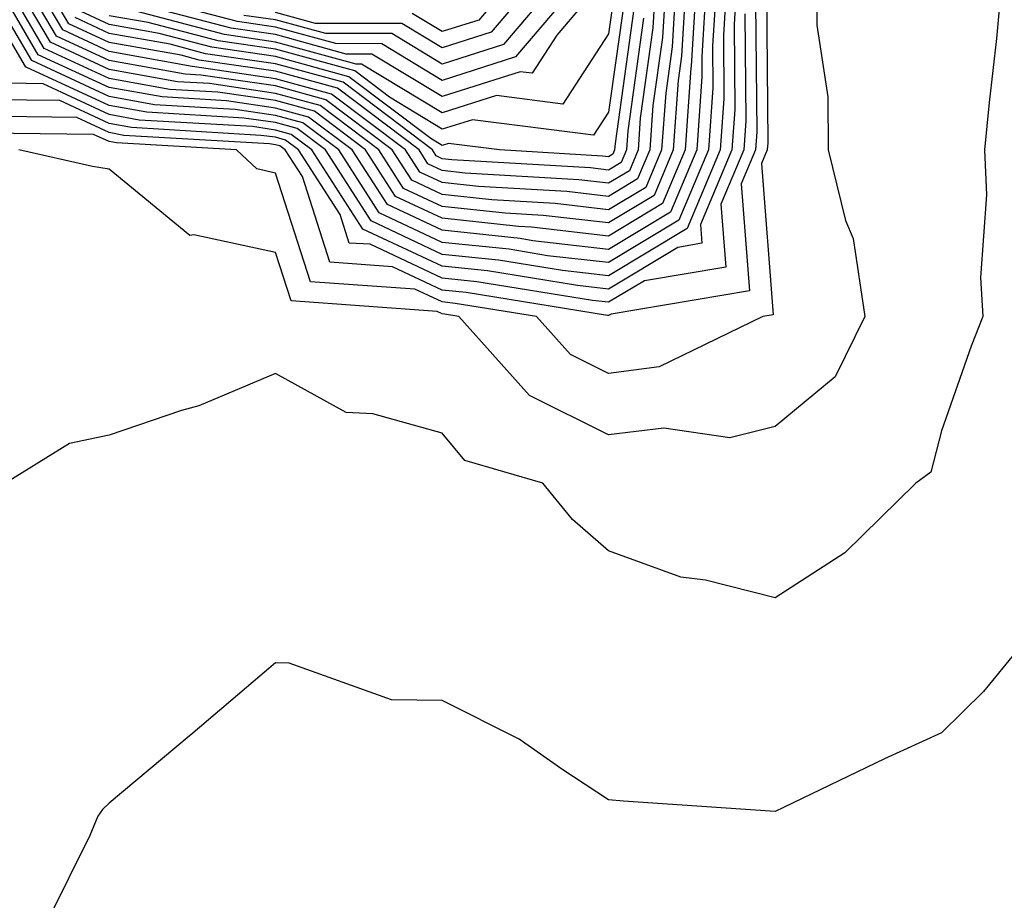
# Model space of a CAD drawing. Units: inches. Extents: x 1018643 to 1021283, y 7226618 to 7229258.
# Drawn here: x 1019313 to 1019372, y 7227027 to 7227080 of the extents above; entities that cross this region are included whole.
import ezdxf

# ---------------------------------------------------------------- set-up
doc = ezdxf.new("R2010")
doc.units = ezdxf.units.IN
doc.header["$MEASUREMENT"] = 0
doc.layers.add('Contour_10187226', color=7, linetype='Continuous', true_color=0x4914c9)

msp = doc.modelspace()

# ---------------------------------------------------------------- linework, layer by layer
at = {"layer": 'Contour_10187226'}
for points in [[(1019355.13, 7227081.92, 3040), (1019354.944, 7227078.815, 3040), (1019354.974, 7227074.986, 3040), (1019354.759, 7227071.92, 3040), (1019352.767, 7227067.213, 3040), (1019348.05, 7227064.361, 3040), (1019345.286, 7227064.674, 3040), (1019341.439, 7227065.299, 3040), (1019338.05, 7227065.651, 3040), (1019333.782, 7227067.662, 3040), (1019331.038, 7227071.92, 3040), (1019329.339, 7227073.209, 3040), (1019328.05, 7227073.561, 3040), (1019326.136, 7227073.834, 3040), (1019320.316, 7227074.186, 3040), (1019318.05, 7227074.596, 3040), (1019313.069, 7227076.901, 3040), (1019313.03, 7227076.901, 3040), (1019313.021, 7227076.94, 3040), (1019310.101, 7227081.92, 3040)], [(1019354.525, 7227081.92, 3039), (1019354.29, 7227078.17, 3039), (1019354.319, 7227075.651, 3039), (1019354.056, 7227071.92, 3039), (1019352.269, 7227067.701, 3039), (1019348.05, 7227065.162, 3039), (1019344.388, 7227065.572, 3039), (1019342.083, 7227065.963, 3039), (1019338.05, 7227066.373, 3039), (1019334.271, 7227068.151, 3039), (1019331.839, 7227071.92, 3039), (1019329.681, 7227073.541, 3039), (1019328.05, 7227073.99, 3039), (1019325.618, 7227074.361, 3039), (1019320.775, 7227074.635, 3039), (1019318.05, 7227075.123, 3039), (1019313.411, 7227077.291, 3039), (1019310.687, 7227081.92, 3039)], [(1019353.909, 7227081.92, 3038), (1019353.646, 7227077.526, 3038), (1019353.655, 7227076.315, 3038), (1019353.353, 7227071.92, 3038), (1019351.771, 7227068.19, 3038), (1019348.05, 7227065.943, 3038), (1019343.489, 7227066.471, 3038), (1019342.728, 7227066.608, 3038), (1019338.05, 7227067.096, 3038), (1019334.759, 7227068.639, 3038), (1019332.64, 7227071.92, 3038), (1019330.023, 7227073.893, 3038), (1019328.05, 7227074.44, 3038), (1019325.101, 7227074.869, 3038), (1019321.234, 7227075.104, 3038), (1019318.05, 7227075.67, 3038), (1019313.782, 7227077.643, 3038), (1019311.273, 7227081.92, 3038)], [(1019371.653, 7227081.92, 3046), (1019371.351, 7227078.619, 3046), (1019370.911, 7227074.772, 3046), (1019370.638, 7227071.92, 3046), (1019370.755, 7227069.225, 3046), (1019370.394, 7227064.264, 3046), (1019370.521, 7227061.92, 3046), (1019369.827, 7227060.143, 3046), (1019368.05, 7227055.045, 3046), (1019367.396, 7227052.565, 3046), (1019366.497, 7227051.92, 3046), (1019362.239, 7227047.721, 3046), (1019358.05, 7227045.026, 3046), (1019353.88, 7227046.08, 3046), (1019352.396, 7227046.276, 3046), (1019348.05, 7227047.838, 3046), (1019345.872, 7227049.733, 3046), (1019344.105, 7227051.92, 3046), (1019339.407, 7227053.268, 3046), (1019338.05, 7227054.908, 3046), (1019333.89, 7227056.08, 3046), (1019332.288, 7227056.158, 3046), (1019328.05, 7227058.502, 3046), (1019323.431, 7227056.549, 3046), (1019322.396, 7227056.276, 3046), (1019318.05, 7227054.791, 3046), (1019315.657, 7227054.303, 3046), (1019311.829, 7227051.92, 3046)], [(1019353.304, 7227081.92, 3037), (1019353.001, 7227076.959, 3037), (1019352.991, 7227076.861, 3037), (1019352.65, 7227071.92, 3037), (1019351.282, 7227068.697, 3037), (1019348.05, 7227066.744, 3037), (1019343.411, 7227067.291, 3037), (1019342.64, 7227067.33, 3037), (1019338.05, 7227067.818, 3037), (1019335.247, 7227069.127, 3037), (1019333.441, 7227071.92, 3037), (1019330.374, 7227074.244, 3037), (1019328.05, 7227074.889, 3037), (1019324.583, 7227075.397, 3037), (1019321.693, 7227075.553, 3037), (1019318.05, 7227076.217, 3037), (1019314.153, 7227078.014, 3037), (1019311.859, 7227081.92, 3037)], [(1019355.735, 7227081.92, 3041), (1019355.589, 7227079.459, 3041), (1019355.638, 7227074.342, 3041), (1019355.462, 7227071.92, 3041), (1019353.568, 7227067.447, 3041), (1019353.655, 7227066.315, 3041), (1019352.2, 7227066.061, 3041), (1019348.05, 7227063.561, 3041), (1019346.185, 7227063.776, 3041), (1019340.784, 7227064.654, 3041), (1019338.05, 7227064.947, 3041), (1019333.294, 7227067.174, 3041), (1019330.228, 7227071.92, 3041), (1019328.987, 7227072.858, 3041), (1019328.05, 7227073.111, 3041), (1019326.653, 7227073.326, 3041), (1019319.857, 7227073.717, 3041), (1019318.05, 7227074.049, 3041), (1019314.075, 7227075.885, 3041), (1019312.044, 7227075.924, 3041)], [(1019352.698, 7227081.92, 3036), (1019352.435, 7227077.545, 3036), (1019352.23, 7227076.1, 3036), (1019351.937, 7227071.92, 3036), (1019350.784, 7227069.186, 3036), (1019348.05, 7227067.545, 3036), (1019344.124, 7227067.994, 3036), (1019341.839, 7227068.131, 3036), (1019338.05, 7227068.522, 3036), (1019335.735, 7227069.615, 3036), (1019334.251, 7227071.92, 3036), (1019330.716, 7227074.596, 3036), (1019328.05, 7227075.318, 3036), (1019324.066, 7227075.904, 3036), (1019322.151, 7227076.022, 3036), (1019318.05, 7227076.744, 3036), (1019314.515, 7227078.385, 3036), (1019312.444, 7227081.92, 3036)], [(1019360.53, 7227081.92, 3045), (1019360.55, 7227079.42, 3045), (1019361.224, 7227075.104, 3045), (1019361.243, 7227071.92, 3045), (1019362.288, 7227067.682, 3045), (1019362.747, 7227066.608, 3045), (1019363.45, 7227061.92, 3045), (1019361.653, 7227058.307, 3045), (1019358.05, 7227055.318, 3045), (1019355.335, 7227054.635, 3045), (1019351.36, 7227055.221, 3045), (1019348.05, 7227054.811, 3045), (1019343.294, 7227057.174, 3045), (1019339.056, 7227061.92, 3045), (1019338.187, 7227062.057, 3045), (1019338.05, 7227062.076, 3045), (1019337.757, 7227062.213, 3045), (1019328.987, 7227062.858, 3045), (1019328.05, 7227065.768, 3045), (1019323.138, 7227066.822, 3045), (1019322.903, 7227066.783, 3045), (1019318.05, 7227070.768, 3045), (1019317.044, 7227070.924, 3045), (1019312.63, 7227071.92, 3045)], [(1019352.093, 7227081.92, 3035), (1019351.859, 7227078.111, 3035), (1019351.478, 7227075.338, 3035), (1019351.234, 7227071.92, 3035), (1019350.286, 7227069.674, 3035), (1019348.05, 7227068.326, 3035), (1019344.837, 7227068.697, 3035), (1019341.038, 7227068.932, 3035), (1019338.05, 7227069.244, 3035), (1019336.224, 7227070.104, 3035), (1019335.052, 7227071.92, 3035), (1019331.068, 7227074.928, 3035), (1019328.05, 7227075.768, 3035), (1019323.548, 7227076.412, 3035), (1019322.61, 7227076.471, 3035), (1019318.05, 7227077.291, 3035), (1019314.886, 7227078.756, 3035), (1019313.03, 7227081.92, 3035)], [(1019351.478, 7227081.92, 3034), (1019351.282, 7227078.678, 3034), (1019350.716, 7227074.596, 3034), (1019350.53, 7227071.92, 3034), (1019349.788, 7227070.182, 3034), (1019348.05, 7227069.127, 3034), (1019345.55, 7227069.42, 3034), (1019340.237, 7227069.733, 3034), (1019338.05, 7227069.967, 3034), (1019336.712, 7227070.592, 3034), (1019335.853, 7227071.92, 3034), (1019331.409, 7227075.279, 3034), (1019328.05, 7227076.197, 3034), (1019323.06, 7227076.94, 3034), (1019323.03, 7227076.94, 3034), (1019318.05, 7227077.838, 3034), (1019315.257, 7227079.127, 3034), (1019313.616, 7227081.92, 3034)], [(1019350.872, 7227081.92, 3033), (1019350.716, 7227079.264, 3033), (1019349.954, 7227073.834, 3033), (1019349.827, 7227071.92, 3033), (1019349.3, 7227070.67, 3033), (1019348.05, 7227069.928, 3033), (1019346.263, 7227070.123, 3033), (1019339.437, 7227070.533, 3033), (1019338.05, 7227070.69, 3033), (1019337.2, 7227071.08, 3033), (1019336.663, 7227071.92, 3033), (1019331.761, 7227075.631, 3033), (1019328.05, 7227076.647, 3033), (1019323.45, 7227077.311, 3033), (1019322.366, 7227077.604, 3033), (1019318.05, 7227078.365, 3033), (1019315.628, 7227079.498, 3033), (1019314.202, 7227081.92, 3033)], [(1019346.204, 7227081.92, 3027), (1019342.464, 7227077.506, 3027), (1019338.05, 7227076.1, 3027), (1019334.427, 7227078.287, 3027), (1019331.673, 7227078.307, 3027), (1019328.05, 7227079.303, 3027), (1019325.755, 7227079.635, 3027), (1019318.421, 7227081.549, 3027)], [(1019347.562, 7227081.92, 3028), (1019344.935, 7227078.815, 3028), (1019343.45, 7227076.529, 3028), (1019342.737, 7227076.608, 3028), (1019338.05, 7227075.123, 3028), (1019333.821, 7227077.682, 3028), (1019332.278, 7227077.682, 3028), (1019328.05, 7227078.854, 3028), (1019325.374, 7227079.244, 3028), (1019319.075, 7227080.885, 3028)], [(1019344.837, 7227081.92, 3026), (1019341.732, 7227078.248, 3026), (1019338.05, 7227077.076, 3026), (1019335.032, 7227078.912, 3026), (1019331.068, 7227078.912, 3026), (1019328.05, 7227079.733, 3026), (1019326.146, 7227080.006, 3026)], [(1019343.47, 7227081.92, 3025), (1019340.989, 7227078.99, 3025), (1019338.05, 7227078.053, 3025), (1019335.638, 7227079.518, 3025), (1019330.452, 7227079.518, 3025), (1019328.05, 7227080.182, 3025)], [(1019342.103, 7227081.92, 3024), (1019340.247, 7227079.713, 3024), (1019338.05, 7227079.029, 3024), (1019336.243, 7227080.123, 3024)], [(1019357.532, 7227081.393, 3044), (1019357.61, 7227072.35, 3044), (1019357.581, 7227071.92, 3044), (1019357.239, 7227071.1, 3044), (1019357.943, 7227062.018, 3044), (1019357.308, 7227061.92, 3044), (1019351.087, 7227058.893, 3044), (1019348.05, 7227058.502, 3044), (1019345.765, 7227059.635, 3044), (1019343.724, 7227061.92, 3044), (1019338.841, 7227062.701, 3044), (1019338.05, 7227062.799, 3044), (1019336.419, 7227063.561, 3044), (1019330.15, 7227064.01, 3044), (1019328.05, 7227070.533, 3044), (1019326.917, 7227070.787, 3044), (1019325.696, 7227071.92, 3044), (1019318.48, 7227072.35, 3044), (1019318.05, 7227072.428, 3044), (1019317.103, 7227072.858, 3044), (1019309.085, 7227072.955, 3044)], [(1019348.421, 7227081.549, 3029), (1019348.05, 7227078.893, 3029), (1019345.306, 7227074.674, 3029), (1019341.312, 7227075.182, 3029), (1019338.05, 7227074.147, 3029), (1019333.206, 7227077.076, 3029), (1019332.884, 7227077.076, 3029), (1019328.05, 7227078.404, 3029), (1019324.984, 7227078.854, 3029), (1019319.739, 7227080.24, 3029)], [(1019356.878, 7227080.748, 3043), (1019356.956, 7227073.014, 3043), (1019356.878, 7227071.92, 3043), (1019356.019, 7227069.889, 3043), (1019356.517, 7227063.463, 3043), (1019348.196, 7227062.057, 3043), (1019348.05, 7227061.979, 3043), (1019347.982, 7227061.979, 3043), (1019339.485, 7227063.365, 3043), (1019338.05, 7227063.502, 3043), (1019335.071, 7227064.908, 3043), (1019331.312, 7227065.182, 3043), (1019329.661, 7227070.318, 3043), (1019328.626, 7227071.92, 3043), (1019328.294, 7227072.174, 3043), (1019328.05, 7227072.233, 3043), (1019327.679, 7227072.291, 3043), (1019318.939, 7227072.799, 3043), (1019318.05, 7227072.975, 3043), (1019316.097, 7227073.873, 3043), (1019310.071, 7227073.951, 3043)], [(1019348.997, 7227080.983, 3030), (1019348.05, 7227074.186, 3030), (1019347.151, 7227072.818, 3030), (1019339.876, 7227073.736, 3030), (1019338.05, 7227073.17, 3030), (1019334.886, 7227075.084, 3030), (1019332.796, 7227076.666, 3030), (1019328.05, 7227077.975, 3030), (1019324.603, 7227078.483, 3030), (1019320.394, 7227079.576, 3030), (1019318.05, 7227079.986, 3030)], [(1019356.234, 7227080.104, 3042), (1019356.292, 7227073.678, 3042), (1019356.175, 7227071.92, 3042), (1019354.798, 7227068.658, 3042), (1019355.091, 7227064.889, 3042), (1019350.198, 7227064.068, 3042), (1019348.05, 7227062.779, 3042), (1019347.083, 7227062.877, 3042), (1019340.14, 7227064.01, 3042), (1019338.05, 7227064.225, 3042), (1019333.724, 7227066.256, 3042), (1019332.474, 7227066.334, 3042), (1019331.917, 7227068.053, 3042), (1019329.427, 7227071.92, 3042), (1019328.646, 7227072.506, 3042), (1019328.05, 7227072.682, 3042), (1019327.161, 7227072.799, 3042), (1019319.398, 7227073.268, 3042), (1019318.05, 7227073.502, 3042), (1019315.091, 7227074.889, 3042), (1019311.058, 7227074.928, 3042)], [(1019349.564, 7227080.397, 3031), (1019348.441, 7227072.311, 3031), (1019348.411, 7227071.92, 3031), (1019348.304, 7227071.666, 3031), (1019348.05, 7227071.51, 3031), (1019347.679, 7227071.549, 3031), (1019341.497, 7227071.92, 3031), (1019338.441, 7227072.311, 3031), (1019338.05, 7227072.193, 3031), (1019337.376, 7227072.604, 3031), (1019332.454, 7227076.315, 3031), (1019328.05, 7227077.526, 3031), (1019324.222, 7227078.092, 3031), (1019321.058, 7227078.912, 3031), (1019318.05, 7227079.459, 3031), (1019316.36, 7227080.24, 3031)], [(1019350.14, 7227079.83, 3032), (1019349.202, 7227073.072, 3032), (1019349.124, 7227071.92, 3032), (1019348.802, 7227071.178, 3032), (1019348.05, 7227070.709, 3032), (1019346.966, 7227070.846, 3032), (1019338.636, 7227071.334, 3032), (1019338.05, 7227071.393, 3032), (1019337.698, 7227071.568, 3032), (1019337.464, 7227071.92, 3032), (1019332.103, 7227075.983, 3032), (1019328.05, 7227077.096, 3032), (1019323.831, 7227077.701, 3032), (1019321.712, 7227078.268, 3032), (1019318.05, 7227078.912, 3032), (1019315.999, 7227079.869, 3032)], [(1019372.64, 7227041.92, 3047), (1019370.569, 7227039.401, 3047), (1019368.05, 7227036.92, 3047), (1019364.622, 7227035.358, 3047), (1019358.558, 7227032.428, 3047), (1019358.05, 7227032.193, 3047), (1019357.757, 7227032.213, 3047), (1019348.939, 7227032.818, 3047), (1019348.05, 7227032.897, 3047), (1019345.237, 7227034.733, 3047), (1019342.669, 7227036.529, 3047), (1019338.05, 7227038.854, 3047), (1019335.013, 7227038.893, 3047), (1019328.87, 7227041.1, 3047), (1019328.05, 7227041.119, 3047), (1019323.069, 7227036.901, 3047), (1019322.864, 7227036.725, 3047), (1019318.05, 7227032.701, 3047), (1019317.65, 7227032.311, 3047), (1019317.366, 7227031.92, 3047), (1019316.888, 7227030.748, 3047), (1019314.339, 7227025.631, 3047)]]:
    msp.add_polyline3d(points, dxfattribs=at)

doc.saveas('drawing.dxf')
